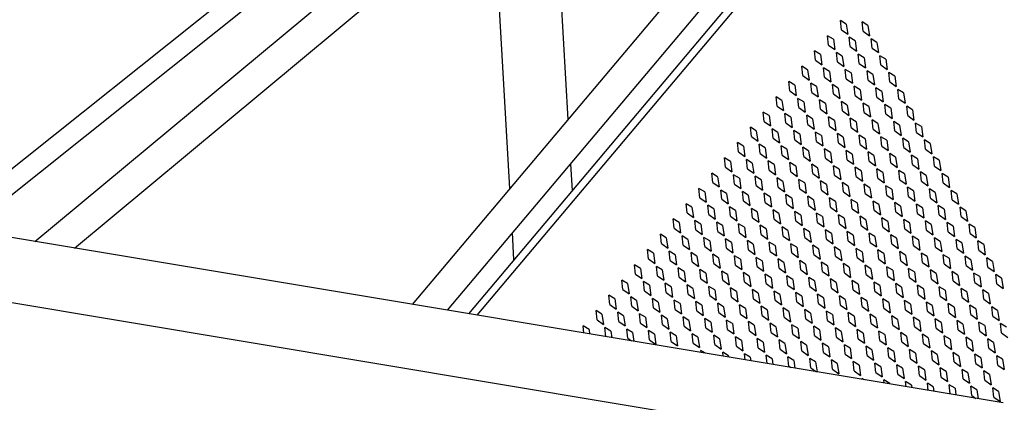
# Model space of a CAD drawing. Units: inches. Extents: x 0 to 17, y 0 to 11.
# Drawn here: x 10.6 to 11.9, y 8.4 to 8.9 of the extents above; entities that cross this region are included whole.
import ezdxf

# ---------------------------------------------------------------- set-up
doc = ezdxf.new("R2010")
doc.units = ezdxf.units.IN
doc.header["$LTSCALE"] = 0.935
doc.header["$MEASUREMENT"] = 0
doc.layers.get('0').update_dxf_attribs({"linetype": 'CONTINUOUS'})
doc.layers.add('03___PRT_ALL_CURVES', color=7, linetype='CONTINUOUS')

msp = doc.modelspace()

# ---------------------------------------------------------------- linework, layer by layer
at = {"color": 7, "linetype": 'Continuous'}
for p, q in [((10.5414, 8.5834), (11.4738, 9.3269)), ((10.5767, 8.5775), (11.4904, 9.3061)), ((10.6656, 8.5627), (11.5154, 9.2693)), ((10.7174, 8.5541), (11.5344, 9.2334)), ((11.7182, 9.1421), (11.1603, 8.4803)), ((11.7957, 9.1345), (11.2339, 8.4681)), ((11.7486, 9.1165), (11.2059, 8.4727)), ((11.7982, 9.1226), (11.2449, 8.4662)), ((11.3441, 9.0751), (11.3644, 8.7224)), ((11.2883, 8.6321), (11.2665, 9.0106)), ((11.9351, 8.3513), (9.8823, 8.6931)), ((11.3677, 8.6647), (11.3698, 8.6292)), ((11.8719, 8.2763), (9.8191, 8.6181)), ((11.2936, 8.5389), (11.2916, 8.5744))]:
    msp.add_line(p, q, dxfattribs=at)
at = {"layer": '03___PRT_ALL_CURVES', "color": 7, "linetype": 'Continuous'}
for p, q in [((11.723, 8.8401), (11.7217, 8.8523)), ((11.7293, 8.8476), (11.7217, 8.8523)), ((11.7293, 8.8476), (11.7313, 8.8342)), ((11.7515, 8.8381), (11.7502, 8.8503)), ((11.7578, 8.8456), (11.7502, 8.8503)), ((11.7578, 8.8456), (11.7598, 8.8321)), ((11.7061, 8.8201), (11.7048, 8.8323)), ((11.7124, 8.8276), (11.7048, 8.8323)), ((11.723, 8.8401), (11.7313, 8.8342)), ((11.7346, 8.8181), (11.7333, 8.8303)), ((11.741, 8.8256), (11.7333, 8.8303)), ((11.7515, 8.8381), (11.7598, 8.8321)), ((11.7061, 8.8201), (11.7144, 8.8142)), ((11.7124, 8.8276), (11.7144, 8.8142)), ((11.7346, 8.8181), (11.7429, 8.8121)), ((11.741, 8.8256), (11.7429, 8.8121)), ((11.7632, 8.816), (11.7619, 8.8282)), ((11.7695, 8.8235), (11.7619, 8.8282)), ((11.7695, 8.8235), (11.7715, 8.8101)), ((11.6892, 8.8001), (11.6879, 8.8123)), ((11.6956, 8.8076), (11.6879, 8.8123)), ((11.6956, 8.8076), (11.6975, 8.7942)), ((11.7178, 8.7981), (11.7165, 8.8103)), ((11.7241, 8.8056), (11.7165, 8.8103)), ((11.7241, 8.8056), (11.7261, 8.7921)), ((11.7463, 8.796), (11.745, 8.8082)), ((11.7526, 8.8035), (11.745, 8.8082)), ((11.7632, 8.816), (11.7715, 8.8101)), ((11.7748, 8.794), (11.7735, 8.8061)), ((11.7812, 8.8015), (11.7735, 8.8061)), ((11.6724, 8.7801), (11.6711, 8.7923)), ((11.6787, 8.7876), (11.6711, 8.7923)), ((11.6892, 8.8001), (11.6975, 8.7942)), ((11.7178, 8.7981), (11.7261, 8.7921)), ((11.7463, 8.796), (11.7546, 8.7901)), ((11.7526, 8.8035), (11.7546, 8.7901)), ((11.7748, 8.794), (11.7831, 8.788)), ((11.7812, 8.8015), (11.7831, 8.788)), ((11.6724, 8.7801), (11.6807, 8.7742)), ((11.6787, 8.7876), (11.6807, 8.7742)), ((11.7009, 8.7781), (11.6996, 8.7902)), ((11.7072, 8.7856), (11.6996, 8.7902)), ((11.7072, 8.7856), (11.7092, 8.7721)), ((11.7294, 8.776), (11.7281, 8.7882)), ((11.7358, 8.7835), (11.7281, 8.7882)), ((11.7358, 8.7835), (11.7377, 8.7701)), ((11.758, 8.7739), (11.7567, 8.7861)), ((11.7643, 8.7815), (11.7567, 8.7861)), ((11.7643, 8.7815), (11.7663, 8.768)), ((11.7865, 8.7719), (11.7852, 8.7841)), ((11.7928, 8.7794), (11.7852, 8.7841)), ((11.7928, 8.7794), (11.7948, 8.7659)), ((11.6555, 8.7601), (11.6542, 8.7723)), ((11.6618, 8.7676), (11.6542, 8.7723)), ((11.6618, 8.7676), (11.6638, 8.7542)), ((11.684, 8.7581), (11.6827, 8.7702)), ((11.6904, 8.7656), (11.6827, 8.7702)), ((11.6904, 8.7656), (11.6923, 8.7521)), ((11.7009, 8.7781), (11.7092, 8.7721)), ((11.7126, 8.756), (11.7113, 8.7682)), ((11.7189, 8.7635), (11.7113, 8.7682)), ((11.7294, 8.776), (11.7377, 8.7701)), ((11.7411, 8.7539), (11.7398, 8.7661)), ((11.7474, 8.7614), (11.7398, 8.7661)), ((11.758, 8.7739), (11.7663, 8.768)), ((11.7865, 8.7719), (11.7948, 8.7659)), ((11.6555, 8.7601), (11.6638, 8.7542)), ((11.684, 8.7581), (11.6923, 8.7521)), ((11.7126, 8.756), (11.7209, 8.7501)), ((11.7189, 8.7635), (11.7209, 8.7501)), ((11.7411, 8.7539), (11.7494, 8.748)), ((11.7474, 8.7614), (11.7494, 8.748)), ((11.7696, 8.7519), (11.7683, 8.7641)), ((11.776, 8.7594), (11.7683, 8.7641)), ((11.776, 8.7594), (11.7779, 8.7459)), ((11.7982, 8.7498), (11.7969, 8.762)), ((11.8045, 8.7573), (11.7969, 8.762)), ((11.8045, 8.7573), (11.8065, 8.7439)), ((11.6387, 8.7401), (11.6374, 8.7523)), ((11.645, 8.7476), (11.6374, 8.7523)), ((11.6387, 8.7401), (11.6469, 8.7342)), ((11.645, 8.7476), (11.6469, 8.7342)), ((11.6672, 8.7381), (11.6659, 8.7502)), ((11.6735, 8.7456), (11.6659, 8.7502)), ((11.6735, 8.7456), (11.6755, 8.7321)), ((11.6957, 8.736), (11.6944, 8.7482)), ((11.702, 8.7435), (11.6944, 8.7482)), ((11.702, 8.7435), (11.704, 8.7301)), ((11.7243, 8.7339), (11.723, 8.7461)), ((11.7306, 8.7414), (11.723, 8.7461)), ((11.7306, 8.7414), (11.7325, 8.728)), ((11.7528, 8.7319), (11.7515, 8.7441)), ((11.7591, 8.7394), (11.7515, 8.7441)), ((11.7696, 8.7519), (11.7779, 8.7459)), ((11.7813, 8.7298), (11.78, 8.742)), ((11.7876, 8.7373), (11.78, 8.742)), ((11.7982, 8.7498), (11.8065, 8.7439)), ((11.8099, 8.7278), (11.8086, 8.74)), ((11.8162, 8.7353), (11.8086, 8.74)), ((11.6218, 8.7201), (11.6205, 8.7323)), ((11.6281, 8.7276), (11.6205, 8.7323)), ((11.6281, 8.7276), (11.6301, 8.7142)), ((11.6503, 8.7181), (11.649, 8.7302)), ((11.6566, 8.7256), (11.649, 8.7302)), ((11.6672, 8.7381), (11.6755, 8.7321)), ((11.6789, 8.716), (11.6776, 8.7282)), ((11.6852, 8.7235), (11.6776, 8.7282)), ((11.6957, 8.736), (11.704, 8.7301)), ((11.7243, 8.7339), (11.7325, 8.728)), ((11.7528, 8.7319), (11.7611, 8.7259)), ((11.7591, 8.7394), (11.7611, 8.7259)), ((11.7813, 8.7298), (11.7896, 8.7239)), ((11.7876, 8.7373), (11.7896, 8.7239)), ((11.8099, 8.7278), (11.8181, 8.7218)), ((11.8162, 8.7353), (11.8181, 8.7218)), ((11.6218, 8.7201), (11.6301, 8.7142)), ((11.6503, 8.7181), (11.6586, 8.7121)), ((11.6566, 8.7256), (11.6586, 8.7121)), ((11.6789, 8.716), (11.6872, 8.7101)), ((11.6852, 8.7235), (11.6872, 8.7101)), ((11.7074, 8.7139), (11.7061, 8.7261)), ((11.7137, 8.7214), (11.7061, 8.7261)), ((11.7074, 8.7139), (11.7157, 8.708)), ((11.7137, 8.7214), (11.7157, 8.708)), ((11.7359, 8.7119), (11.7346, 8.7241)), ((11.7422, 8.7194), (11.7346, 8.7241)), ((11.7422, 8.7194), (11.7442, 8.7059)), ((11.7645, 8.7098), (11.7632, 8.722)), ((11.7708, 8.7173), (11.7632, 8.722)), ((11.7708, 8.7173), (11.7728, 8.7039)), ((11.793, 8.7078), (11.7917, 8.72)), ((11.7993, 8.7153), (11.7917, 8.72)), ((11.7993, 8.7153), (11.8013, 8.7018)), ((11.8215, 8.7057), (11.8202, 8.7179)), ((11.8278, 8.7132), (11.8202, 8.7179)), ((11.6049, 8.7001), (11.6036, 8.7123)), ((11.6113, 8.7076), (11.6036, 8.7123)), ((11.6113, 8.7076), (11.6132, 8.6942)), ((11.6335, 8.6981), (11.6322, 8.7102)), ((11.6398, 8.7056), (11.6322, 8.7102)), ((11.6398, 8.7056), (11.6418, 8.6921)), ((11.662, 8.696), (11.6607, 8.7082)), ((11.6683, 8.7035), (11.6607, 8.7082)), ((11.6683, 8.7035), (11.6703, 8.69)), ((11.6905, 8.6939), (11.6892, 8.7061)), ((11.6969, 8.7014), (11.6892, 8.7061)), ((11.6969, 8.7014), (11.6988, 8.688)), ((11.7191, 8.6919), (11.7178, 8.7041)), ((11.7254, 8.6994), (11.7178, 8.7041)), ((11.7359, 8.7119), (11.7442, 8.7059)), ((11.7476, 8.6898), (11.7463, 8.702)), ((11.7539, 8.6973), (11.7463, 8.702)), ((11.7645, 8.7098), (11.7728, 8.7039)), ((11.793, 8.7078), (11.8013, 8.7018)), ((11.8215, 8.7057), (11.8298, 8.6998)), ((11.8278, 8.7132), (11.8298, 8.6998)), ((11.5881, 8.6801), (11.5868, 8.6923)), ((11.5944, 8.6876), (11.5868, 8.6923)), ((11.6049, 8.7001), (11.6132, 8.6942)), ((11.6166, 8.678), (11.6153, 8.6902)), ((11.6229, 8.6856), (11.6153, 8.6902)), ((11.6335, 8.6981), (11.6418, 8.6921)), ((11.6451, 8.676), (11.6438, 8.6882)), ((11.6515, 8.6835), (11.6438, 8.6882)), ((11.662, 8.696), (11.6703, 8.69)), ((11.6905, 8.6939), (11.6988, 8.688)), ((11.7191, 8.6919), (11.7274, 8.6859)), ((11.7254, 8.6994), (11.7274, 8.6859)), ((11.7476, 8.6898), (11.7559, 8.6839)), ((11.7539, 8.6973), (11.7559, 8.6839)), ((11.7761, 8.6878), (11.7748, 8.7)), ((11.7825, 8.6953), (11.7748, 8.7)), ((11.7825, 8.6953), (11.7844, 8.6818)), ((11.8047, 8.6857), (11.8034, 8.6979)), ((11.811, 8.6932), (11.8034, 8.6979)), ((11.811, 8.6932), (11.813, 8.6798)), ((11.8332, 8.6837), (11.8319, 8.6958)), ((11.8395, 8.6912), (11.8319, 8.6958)), ((11.8395, 8.6912), (11.8415, 8.6777)), ((11.5881, 8.6801), (11.5964, 8.6742)), ((11.5944, 8.6876), (11.5964, 8.6742)), ((11.6166, 8.678), (11.6249, 8.6721)), ((11.6229, 8.6856), (11.6249, 8.6721)), ((11.6451, 8.676), (11.6534, 8.67)), ((11.6515, 8.6835), (11.6534, 8.67)), ((11.6737, 8.6739), (11.6724, 8.6861)), ((11.68, 8.6814), (11.6724, 8.6861)), ((11.68, 8.6814), (11.682, 8.668)), ((11.7022, 8.6719), (11.7009, 8.6841)), ((11.7085, 8.6794), (11.7009, 8.6841)), ((11.7085, 8.6794), (11.7105, 8.6659)), ((11.7307, 8.6698), (11.7294, 8.682)), ((11.7371, 8.6773), (11.7294, 8.682)), ((11.7371, 8.6773), (11.739, 8.6639)), ((11.7593, 8.6678), (11.758, 8.68)), ((11.7656, 8.6753), (11.758, 8.68)), ((11.7656, 8.6753), (11.7676, 8.6618)), ((11.7761, 8.6878), (11.7844, 8.6818)), ((11.7878, 8.6657), (11.7865, 8.6779)), ((11.7941, 8.6732), (11.7865, 8.6779)), ((11.8047, 8.6857), (11.813, 8.6798)), ((11.8163, 8.6637), (11.815, 8.6758)), ((11.8227, 8.6712), (11.815, 8.6758)), ((11.8332, 8.6837), (11.8415, 8.6777)), ((11.5712, 8.6601), (11.5699, 8.6723)), ((11.5775, 8.6676), (11.5699, 8.6723)), ((11.5775, 8.6676), (11.5795, 8.6542)), ((11.5997, 8.658), (11.5984, 8.6702)), ((11.6061, 8.6655), (11.5984, 8.6702)), ((11.6061, 8.6655), (11.608, 8.6521)), ((11.6283, 8.656), (11.627, 8.6682)), ((11.6346, 8.6635), (11.627, 8.6682)), ((11.6346, 8.6635), (11.6366, 8.65)), ((11.6568, 8.6539), (11.6555, 8.6661)), ((11.6631, 8.6614), (11.6555, 8.6661)), ((11.6737, 8.6739), (11.682, 8.668)), ((11.6853, 8.6519), (11.684, 8.6641)), ((11.6917, 8.6594), (11.684, 8.6641)), ((11.7022, 8.6719), (11.7105, 8.6659)), ((11.7307, 8.6698), (11.739, 8.6639)), ((11.7593, 8.6678), (11.7676, 8.6618)), ((11.7878, 8.6657), (11.7961, 8.6598)), ((11.7941, 8.6732), (11.7961, 8.6598)), ((11.8163, 8.6637), (11.8246, 8.6577)), ((11.8227, 8.6712), (11.8246, 8.6577)), ((11.8449, 8.6616), (11.8436, 8.6738)), ((11.8512, 8.6691), (11.8436, 8.6738)), ((11.8512, 8.6691), (11.8532, 8.6556)), ((11.5543, 8.6401), (11.553, 8.6523)), ((11.5607, 8.6476), (11.553, 8.6523)), ((11.5712, 8.6601), (11.5795, 8.6542)), ((11.5829, 8.638), (11.5816, 8.6502)), ((11.5892, 8.6455), (11.5816, 8.6502)), ((11.5997, 8.658), (11.608, 8.6521)), ((11.6283, 8.656), (11.6366, 8.65)), ((11.6568, 8.6539), (11.6651, 8.648)), ((11.6631, 8.6614), (11.6651, 8.648)), ((11.6853, 8.6519), (11.6936, 8.6459)), ((11.6917, 8.6594), (11.6936, 8.6459)), ((11.7139, 8.6498), (11.7126, 8.662)), ((11.7202, 8.6573), (11.7126, 8.662)), ((11.7139, 8.6498), (11.7222, 8.6439)), ((11.7202, 8.6573), (11.7222, 8.6439)), ((11.7424, 8.6478), (11.7411, 8.66)), ((11.7487, 8.6553), (11.7411, 8.66)), ((11.7487, 8.6553), (11.7507, 8.6418)), ((11.7709, 8.6457), (11.7696, 8.6579)), ((11.7773, 8.6532), (11.7696, 8.6579)), ((11.7773, 8.6532), (11.7792, 8.6398)), ((11.7995, 8.6437), (11.7982, 8.6558)), ((11.8058, 8.6512), (11.7982, 8.6558)), ((11.8058, 8.6512), (11.8078, 8.6377)), ((11.828, 8.6416), (11.8267, 8.6538)), ((11.8343, 8.6491), (11.8267, 8.6538)), ((11.8449, 8.6616), (11.8532, 8.6556)), ((11.8565, 8.6395), (11.8552, 8.6517)), ((11.8629, 8.647), (11.8552, 8.6517)), ((11.5543, 8.6401), (11.5626, 8.6342)), ((11.5607, 8.6476), (11.5626, 8.6342)), ((11.5829, 8.638), (11.5912, 8.6321)), ((11.5892, 8.6455), (11.5912, 8.6321)), ((11.6114, 8.636), (11.6101, 8.6482)), ((11.6177, 8.6435), (11.6101, 8.6482)), ((11.6177, 8.6435), (11.6197, 8.63)), ((11.6399, 8.6339), (11.6386, 8.6461)), ((11.6463, 8.6414), (11.6386, 8.6461)), ((11.6463, 8.6414), (11.6482, 8.628)), ((11.6685, 8.6319), (11.6672, 8.6441)), ((11.6748, 8.6394), (11.6672, 8.6441)), ((11.6748, 8.6394), (11.6768, 8.6259)), ((11.697, 8.6298), (11.6957, 8.642)), ((11.7033, 8.6373), (11.6957, 8.642)), ((11.7033, 8.6373), (11.7053, 8.6239)), ((11.7255, 8.6278), (11.7242, 8.6399)), ((11.7319, 8.6353), (11.7242, 8.6399)), ((11.7424, 8.6478), (11.7507, 8.6418)), ((11.7541, 8.6257), (11.7528, 8.6379)), ((11.7604, 8.6332), (11.7528, 8.6379)), ((11.7709, 8.6457), (11.7792, 8.6398)), ((11.7995, 8.6437), (11.8078, 8.6377)), ((11.828, 8.6416), (11.8363, 8.6356)), ((11.8343, 8.6491), (11.8363, 8.6356)), ((11.8565, 8.6395), (11.8648, 8.6336)), ((11.8629, 8.647), (11.8648, 8.6336)), ((11.5375, 8.6201), (11.5362, 8.6323)), ((11.5438, 8.6276), (11.5362, 8.6323)), ((11.5438, 8.6276), (11.5458, 8.6142)), ((11.566, 8.618), (11.5647, 8.6302)), ((11.5723, 8.6255), (11.5647, 8.6302)), ((11.5723, 8.6255), (11.5743, 8.6121)), ((11.5946, 8.616), (11.5932, 8.6282)), ((11.6009, 8.6235), (11.5932, 8.6282)), ((11.6114, 8.636), (11.6197, 8.63)), ((11.6231, 8.6139), (11.6218, 8.6261)), ((11.6294, 8.6214), (11.6218, 8.6261)), ((11.6399, 8.6339), (11.6482, 8.628)), ((11.6516, 8.6119), (11.6503, 8.6241)), ((11.6579, 8.6194), (11.6503, 8.6241)), ((11.6685, 8.6319), (11.6768, 8.6259)), ((11.697, 8.6298), (11.7053, 8.6239)), ((11.7255, 8.6278), (11.7338, 8.6218)), ((11.7319, 8.6353), (11.7338, 8.6218)), ((11.7541, 8.6257), (11.7624, 8.6198)), ((11.7604, 8.6332), (11.7624, 8.6198)), ((11.7826, 8.6236), (11.7813, 8.6358)), ((11.7889, 8.6311), (11.7813, 8.6358)), ((11.7826, 8.6236), (11.7909, 8.6177)), ((11.7889, 8.6311), (11.7909, 8.6177)), ((11.8111, 8.6216), (11.8098, 8.6338)), ((11.8175, 8.6291), (11.8098, 8.6338)), ((11.8175, 8.6291), (11.8194, 8.6156)), ((11.8397, 8.6195), (11.8384, 8.6317)), ((11.846, 8.627), (11.8384, 8.6317)), ((11.846, 8.627), (11.848, 8.6136)), ((11.8682, 8.6175), (11.8669, 8.6297)), ((11.8745, 8.625), (11.8669, 8.6297)), ((11.8745, 8.625), (11.8765, 8.6115)), ((11.5206, 8.6001), (11.5193, 8.6123)), ((11.5269, 8.6076), (11.5193, 8.6123)), ((11.5375, 8.6201), (11.5458, 8.6142)), ((11.566, 8.618), (11.5743, 8.6121)), ((11.5946, 8.616), (11.6028, 8.61)), ((11.6009, 8.6235), (11.6028, 8.61)), ((11.6231, 8.6139), (11.6314, 8.608)), ((11.6294, 8.6214), (11.6314, 8.608)), ((11.6516, 8.6119), (11.6599, 8.6059)), ((11.6579, 8.6194), (11.6599, 8.6059)), ((11.6801, 8.6098), (11.6788, 8.622)), ((11.6865, 8.6173), (11.6788, 8.622)), ((11.6865, 8.6173), (11.6884, 8.6039)), ((11.7087, 8.6078), (11.7074, 8.6199)), ((11.715, 8.6153), (11.7074, 8.6199)), ((11.715, 8.6153), (11.717, 8.6018)), ((11.7372, 8.6057), (11.7359, 8.6179)), ((11.7435, 8.6132), (11.7359, 8.6179)), ((11.7435, 8.6132), (11.7455, 8.5998)), ((11.7657, 8.6036), (11.7644, 8.6158)), ((11.7721, 8.6111), (11.7644, 8.6158)), ((11.7721, 8.6111), (11.774, 8.5977)), ((11.7943, 8.6016), (11.793, 8.6138)), ((11.8006, 8.6091), (11.793, 8.6138)), ((11.8111, 8.6216), (11.8194, 8.6156)), ((11.8228, 8.5995), (11.8215, 8.6117)), ((11.8291, 8.607), (11.8215, 8.6117)), ((11.8397, 8.6195), (11.848, 8.6136)), ((11.8682, 8.6175), (11.8765, 8.6115)), ((11.5206, 8.6001), (11.5289, 8.5941)), ((11.5269, 8.6076), (11.5289, 8.5941)), ((11.5492, 8.598), (11.5479, 8.6102)), ((11.5555, 8.6055), (11.5479, 8.6102)), ((11.5492, 8.598), (11.5574, 8.5921)), ((11.5555, 8.6055), (11.5574, 8.5921)), ((11.5777, 8.596), (11.5764, 8.6082)), ((11.584, 8.6035), (11.5764, 8.6082)), ((11.584, 8.6035), (11.586, 8.59)), ((11.6062, 8.5939), (11.6049, 8.6061)), ((11.6125, 8.6014), (11.6049, 8.6061)), ((11.6125, 8.6014), (11.6145, 8.588)), ((11.6348, 8.5919), (11.6335, 8.6041)), ((11.6411, 8.5994), (11.6335, 8.6041)), ((11.6411, 8.5994), (11.643, 8.5859)), ((11.6633, 8.5898), (11.662, 8.602)), ((11.6696, 8.5973), (11.662, 8.602)), ((11.6801, 8.6098), (11.6884, 8.6039)), ((11.6918, 8.5878), (11.6905, 8.5999)), ((11.6981, 8.5953), (11.6905, 8.5999)), ((11.7087, 8.6078), (11.717, 8.6018)), ((11.7204, 8.5857), (11.7191, 8.5979)), ((11.7267, 8.5932), (11.7191, 8.5979)), ((11.7372, 8.6057), (11.7455, 8.5998)), ((11.7657, 8.6036), (11.774, 8.5977)), ((11.7943, 8.6016), (11.8026, 8.5956)), ((11.8006, 8.6091), (11.8026, 8.5956)), ((11.8228, 8.5995), (11.8311, 8.5936)), ((11.8291, 8.607), (11.8311, 8.5936)), ((11.8513, 8.5975), (11.85, 8.6097)), ((11.8577, 8.605), (11.85, 8.6097)), ((11.8577, 8.605), (11.8596, 8.5915)), ((11.8799, 8.5954), (11.8786, 8.6076)), ((11.8862, 8.6029), (11.8786, 8.6076)), ((11.8862, 8.6029), (11.8882, 8.5895)), ((11.5038, 8.5801), (11.5025, 8.5923)), ((11.5101, 8.5876), (11.5025, 8.5923)), ((11.5101, 8.5876), (11.5121, 8.5741)), ((11.5323, 8.578), (11.531, 8.5902)), ((11.5386, 8.5855), (11.531, 8.5902)), ((11.5386, 8.5855), (11.5406, 8.5721)), ((11.5608, 8.576), (11.5595, 8.5882)), ((11.5672, 8.5835), (11.5595, 8.5882)), ((11.5777, 8.596), (11.586, 8.59)), ((11.5894, 8.5739), (11.5881, 8.5861)), ((11.5957, 8.5814), (11.5881, 8.5861)), ((11.6062, 8.5939), (11.6145, 8.588)), ((11.6348, 8.5919), (11.643, 8.5859)), ((11.6633, 8.5898), (11.6716, 8.5839)), ((11.6696, 8.5973), (11.6716, 8.5839)), ((11.6918, 8.5878), (11.7001, 8.5818)), ((11.6981, 8.5953), (11.7001, 8.5818)), ((11.7204, 8.5857), (11.7286, 8.5798)), ((11.7267, 8.5932), (11.7286, 8.5798)), ((11.7489, 8.5836), (11.7476, 8.5958)), ((11.7552, 8.5911), (11.7476, 8.5958)), ((11.7552, 8.5911), (11.7572, 8.5777)), ((11.7774, 8.5816), (11.7761, 8.5938)), ((11.7837, 8.5891), (11.7761, 8.5938)), ((11.7837, 8.5891), (11.7857, 8.5756)), ((11.806, 8.5795), (11.8047, 8.5917)), ((11.8123, 8.587), (11.8047, 8.5917)), ((11.8123, 8.587), (11.8142, 8.5736)), ((11.8345, 8.5775), (11.8332, 8.5897)), ((11.8408, 8.585), (11.8332, 8.5897)), ((11.8408, 8.585), (11.8428, 8.5715)), ((11.8513, 8.5975), (11.8596, 8.5915)), ((11.863, 8.5754), (11.8617, 8.5876)), ((11.8693, 8.5829), (11.8617, 8.5876)), ((11.8799, 8.5954), (11.8882, 8.5895)), ((11.8916, 8.5734), (11.8903, 8.5855)), ((11.8979, 8.5809), (11.8903, 8.5855)), ((11.4869, 8.5601), (11.4856, 8.5723)), ((11.4932, 8.5676), (11.4856, 8.5723)), ((11.5038, 8.5801), (11.5121, 8.5741)), ((11.5323, 8.578), (11.5406, 8.5721)), ((11.5608, 8.576), (11.5691, 8.57)), ((11.5672, 8.5835), (11.5691, 8.57)), ((11.5894, 8.5739), (11.5977, 8.568)), ((11.5957, 8.5814), (11.5977, 8.568)), ((11.6179, 8.5719), (11.6166, 8.5841)), ((11.6242, 8.5794), (11.6166, 8.5841)), ((11.6242, 8.5794), (11.6262, 8.5659)), ((11.6464, 8.5698), (11.6451, 8.582)), ((11.6528, 8.5773), (11.6451, 8.582)), ((11.6528, 8.5773), (11.6547, 8.5639)), ((11.675, 8.5678), (11.6737, 8.5799)), ((11.6813, 8.5753), (11.6737, 8.5799)), ((11.6813, 8.5753), (11.6833, 8.5618)), ((11.7035, 8.5657), (11.7022, 8.5779)), ((11.7098, 8.5732), (11.7022, 8.5779)), ((11.7098, 8.5732), (11.7118, 8.5597)), ((11.732, 8.5636), (11.7307, 8.5758)), ((11.7383, 8.5711), (11.7307, 8.5758)), ((11.7489, 8.5836), (11.7572, 8.5777)), ((11.7606, 8.5616), (11.7593, 8.5738)), ((11.7669, 8.5691), (11.7593, 8.5738)), ((11.7774, 8.5816), (11.7857, 8.5756)), ((11.806, 8.5795), (11.8142, 8.5736)), ((11.8345, 8.5775), (11.8428, 8.5715)), ((11.863, 8.5754), (11.8713, 8.5695)), ((11.8693, 8.5829), (11.8713, 8.5695)), ((11.8916, 8.5734), (11.8998, 8.5674)), ((11.8979, 8.5809), (11.8998, 8.5674)), ((11.4869, 8.5601), (11.4952, 8.5541)), ((11.4932, 8.5676), (11.4952, 8.5541)), ((11.5154, 8.558), (11.5141, 8.5702)), ((11.5218, 8.5655), (11.5141, 8.5702)), ((11.5218, 8.5655), (11.5237, 8.5521)), ((11.544, 8.556), (11.5427, 8.5682)), ((11.5503, 8.5635), (11.5427, 8.5682)), ((11.5503, 8.5635), (11.5523, 8.55)), ((11.5725, 8.5539), (11.5712, 8.5661)), ((11.5788, 8.5614), (11.5712, 8.5661)), ((11.5788, 8.5614), (11.5808, 8.548)), ((11.601, 8.5519), (11.5997, 8.5641)), ((11.6074, 8.5594), (11.5997, 8.5641)), ((11.6074, 8.5594), (11.6093, 8.5459)), ((11.6179, 8.5719), (11.6262, 8.5659)), ((11.6296, 8.5498), (11.6283, 8.562)), ((11.6359, 8.5573), (11.6283, 8.562)), ((11.6464, 8.5698), (11.6547, 8.5639)), ((11.6581, 8.5478), (11.6568, 8.5599)), ((11.6644, 8.5553), (11.6568, 8.5599)), ((11.675, 8.5678), (11.6833, 8.5618)), ((11.7035, 8.5657), (11.7118, 8.5597)), ((11.732, 8.5636), (11.7403, 8.5577)), ((11.7383, 8.5711), (11.7403, 8.5577)), ((11.7606, 8.5616), (11.7689, 8.5556)), ((11.7669, 8.5691), (11.7689, 8.5556)), ((11.7891, 8.5595), (11.7878, 8.5717)), ((11.7954, 8.567), (11.7878, 8.5717)), ((11.7891, 8.5595), (11.7974, 8.5536)), ((11.7954, 8.567), (11.7974, 8.5536)), ((11.8176, 8.5575), (11.8163, 8.5697)), ((11.8239, 8.565), (11.8163, 8.5697)), ((11.8239, 8.565), (11.8259, 8.5515)), ((11.8462, 8.5554), (11.8449, 8.5676)), ((11.8525, 8.5629), (11.8449, 8.5676)), ((11.8525, 8.5629), (11.8545, 8.5495)), ((11.8747, 8.5534), (11.8734, 8.5655)), ((11.881, 8.5609), (11.8734, 8.5655)), ((11.881, 8.5609), (11.883, 8.5474)), ((11.9032, 8.5513), (11.9019, 8.5635)), ((11.9095, 8.5588), (11.9019, 8.5635)), ((11.47, 8.5401), (11.4687, 8.5523)), ((11.4764, 8.5476), (11.4687, 8.5523)), ((11.4764, 8.5476), (11.4783, 8.5341)), ((11.4986, 8.538), (11.4973, 8.5502)), ((11.5049, 8.5455), (11.4973, 8.5502)), ((11.5154, 8.558), (11.5237, 8.5521)), ((11.5271, 8.536), (11.5258, 8.5482)), ((11.5334, 8.5435), (11.5258, 8.5482)), ((11.544, 8.556), (11.5523, 8.55)), ((11.5556, 8.5339), (11.5543, 8.5461)), ((11.562, 8.5414), (11.5543, 8.5461)), ((11.5725, 8.5539), (11.5808, 8.548)), ((11.601, 8.5519), (11.6093, 8.5459)), ((11.6296, 8.5498), (11.6379, 8.5439)), ((11.6359, 8.5573), (11.6379, 8.5439)), ((11.6581, 8.5478), (11.6664, 8.5418)), ((11.6644, 8.5553), (11.6664, 8.5418)), ((11.6866, 8.5457), (11.6853, 8.5579)), ((11.693, 8.5532), (11.6853, 8.5579)), ((11.693, 8.5532), (11.6949, 8.5397)), ((11.7152, 8.5436), (11.7139, 8.5558)), ((11.7215, 8.5511), (11.7139, 8.5558)), ((11.7215, 8.5511), (11.7235, 8.5377)), ((11.7437, 8.5416), (11.7424, 8.5538)), ((11.75, 8.5491), (11.7424, 8.5538)), ((11.75, 8.5491), (11.752, 8.5356)), ((11.7722, 8.5395), (11.7709, 8.5517)), ((11.7786, 8.547), (11.7709, 8.5517)), ((11.7786, 8.547), (11.7805, 8.5336)), ((11.8008, 8.5375), (11.7995, 8.5497)), ((11.8071, 8.545), (11.7995, 8.5497)), ((11.8176, 8.5575), (11.8259, 8.5515)), ((11.8293, 8.5354), (11.828, 8.5476)), ((11.8356, 8.5429), (11.828, 8.5476)), ((11.8462, 8.5554), (11.8545, 8.5495)), ((11.8747, 8.5534), (11.883, 8.5474)), ((11.9032, 8.5513), (11.9115, 8.5454)), ((11.9095, 8.5588), (11.9115, 8.5454)), ((11.47, 8.5401), (11.4783, 8.5341)), ((11.4986, 8.538), (11.5069, 8.5321)), ((11.5049, 8.5455), (11.5069, 8.5321)), ((11.5271, 8.536), (11.5354, 8.53)), ((11.5334, 8.5435), (11.5354, 8.53)), ((11.5556, 8.5339), (11.5639, 8.528)), ((11.562, 8.5414), (11.5639, 8.528)), ((11.5842, 8.5319), (11.5829, 8.544)), ((11.5905, 8.5394), (11.5829, 8.544)), ((11.5905, 8.5394), (11.5925, 8.5259)), ((11.6127, 8.5298), (11.6114, 8.542)), ((11.619, 8.5373), (11.6114, 8.542)), ((11.619, 8.5373), (11.621, 8.5239)), ((11.6412, 8.5277), (11.6399, 8.5399)), ((11.6476, 8.5352), (11.6399, 8.5399)), ((11.6476, 8.5352), (11.6495, 8.5218)), ((11.6698, 8.5257), (11.6685, 8.5379)), ((11.6761, 8.5332), (11.6685, 8.5379)), ((11.6761, 8.5332), (11.6781, 8.5197)), ((11.6866, 8.5457), (11.6949, 8.5397)), ((11.6983, 8.5236), (11.697, 8.5358)), ((11.7046, 8.5311), (11.697, 8.5358)), ((11.7152, 8.5436), (11.7235, 8.5377)), ((11.7268, 8.5216), (11.7255, 8.5338)), ((11.7332, 8.5291), (11.7255, 8.5338)), ((11.7437, 8.5416), (11.752, 8.5356)), ((11.7722, 8.5395), (11.7805, 8.5336)), ((11.8008, 8.5375), (11.8091, 8.5315)), ((11.8071, 8.545), (11.8091, 8.5315)), ((11.8293, 8.5354), (11.8376, 8.5295)), ((11.8356, 8.5429), (11.8376, 8.5295)), ((11.8578, 8.5334), (11.8565, 8.5455)), ((11.8642, 8.5409), (11.8565, 8.5455)), ((11.8578, 8.5334), (11.8661, 8.5274)), ((11.8642, 8.5409), (11.8661, 8.5274)), ((11.8864, 8.5313), (11.8851, 8.5435)), ((11.8927, 8.5388), (11.8851, 8.5435)), ((11.8927, 8.5388), (11.8947, 8.5254)), ((11.9149, 8.5292), (11.9136, 8.5414)), ((11.9212, 8.5367), (11.9136, 8.5414)), ((11.9212, 8.5367), (11.9232, 8.5233)), ((11.4532, 8.5201), (11.4519, 8.5323)), ((11.4595, 8.5276), (11.4519, 8.5323)), ((11.4595, 8.5276), (11.4615, 8.5141)), ((11.4817, 8.518), (11.4804, 8.5302)), ((11.488, 8.5255), (11.4804, 8.5302)), ((11.488, 8.5255), (11.49, 8.5121)), ((11.5102, 8.516), (11.5089, 8.5282)), ((11.5166, 8.5235), (11.5089, 8.5282)), ((11.5166, 8.5235), (11.5185, 8.51)), ((11.5388, 8.5139), (11.5375, 8.5261)), ((11.5451, 8.5214), (11.5375, 8.5261)), ((11.5451, 8.5214), (11.5471, 8.508)), ((11.5673, 8.5119), (11.566, 8.524)), ((11.5736, 8.5194), (11.566, 8.524)), ((11.5842, 8.5319), (11.5925, 8.5259)), ((11.5958, 8.5098), (11.5945, 8.522)), ((11.6022, 8.5173), (11.5945, 8.522)), ((11.6127, 8.5298), (11.621, 8.5239)), ((11.6412, 8.5277), (11.6495, 8.5218)), ((11.6698, 8.5257), (11.6781, 8.5197)), ((11.6983, 8.5236), (11.7066, 8.5177)), ((11.7046, 8.5311), (11.7066, 8.5177)), ((11.7268, 8.5216), (11.7351, 8.5156)), ((11.7332, 8.5291), (11.7351, 8.5156)), ((11.7554, 8.5195), (11.7541, 8.5317)), ((11.7617, 8.527), (11.7541, 8.5317)), ((11.7617, 8.527), (11.7637, 8.5136)), ((11.7839, 8.5175), (11.7826, 8.5297)), ((11.7902, 8.525), (11.7826, 8.5297)), ((11.7902, 8.525), (11.7922, 8.5115)), ((11.8124, 8.5154), (11.8111, 8.5276)), ((11.8188, 8.5229), (11.8111, 8.5276)), ((11.8188, 8.5229), (11.8207, 8.5095)), ((11.841, 8.5134), (11.8397, 8.5255)), ((11.8473, 8.5209), (11.8397, 8.5255)), ((11.8473, 8.5209), (11.8493, 8.5074)), ((11.8695, 8.5113), (11.8682, 8.5235)), ((11.8758, 8.5188), (11.8682, 8.5235)), ((11.8864, 8.5313), (11.8947, 8.5254)), ((11.898, 8.5092), (11.8967, 8.5214)), ((11.9044, 8.5167), (11.8967, 8.5214)), ((11.9149, 8.5292), (11.9232, 8.5233)), ((11.4363, 8.5001), (11.435, 8.5123)), ((11.4426, 8.5076), (11.435, 8.5123)), ((11.4426, 8.5076), (11.4446, 8.4941)), ((11.4532, 8.5201), (11.4615, 8.5141)), ((11.4648, 8.498), (11.4635, 8.5102)), ((11.4712, 8.5055), (11.4635, 8.5102)), ((11.4817, 8.518), (11.49, 8.5121)), ((11.4934, 8.496), (11.4921, 8.5082)), ((11.4997, 8.5035), (11.4921, 8.5082)), ((11.5102, 8.516), (11.5185, 8.51)), ((11.5388, 8.5139), (11.5471, 8.508)), ((11.5673, 8.5119), (11.5756, 8.5059)), ((11.5736, 8.5194), (11.5756, 8.5059)), ((11.5958, 8.5098), (11.6041, 8.5039)), ((11.6022, 8.5173), (11.6041, 8.5039)), ((11.6244, 8.5077), (11.6231, 8.5199)), ((11.6307, 8.5152), (11.6231, 8.5199)), ((11.6244, 8.5077), (11.6327, 8.5018)), ((11.6307, 8.5152), (11.6327, 8.5018)), ((11.6529, 8.5057), (11.6516, 8.5179)), ((11.6592, 8.5132), (11.6516, 8.5179)), ((11.6592, 8.5132), (11.6612, 8.4997)), ((11.6814, 8.5036), (11.6801, 8.5158)), ((11.6878, 8.5111), (11.6801, 8.5158)), ((11.6878, 8.5111), (11.6897, 8.4977)), ((11.71, 8.5016), (11.7087, 8.5138)), ((11.7163, 8.5091), (11.7087, 8.5138)), ((11.7163, 8.5091), (11.7183, 8.4956)), ((11.7385, 8.4995), (11.7372, 8.5117)), ((11.7448, 8.507), (11.7372, 8.5117)), ((11.7554, 8.5195), (11.7637, 8.5136)), ((11.767, 8.4975), (11.7657, 8.5096)), ((11.7734, 8.505), (11.7657, 8.5096)), ((11.7839, 8.5175), (11.7922, 8.5115)), ((11.7956, 8.4954), (11.7943, 8.5076)), ((11.8019, 8.5029), (11.7943, 8.5076)), ((11.8124, 8.5154), (11.8207, 8.5095)), ((11.841, 8.5134), (11.8493, 8.5074)), ((11.8695, 8.5113), (11.8778, 8.5053)), ((11.8758, 8.5188), (11.8778, 8.5053)), ((11.898, 8.5092), (11.9063, 8.5033)), ((11.9044, 8.5167), (11.9063, 8.5033)), ((11.9266, 8.5072), (11.9253, 8.5194)), ((11.9329, 8.5147), (11.9253, 8.5194)), ((11.9329, 8.5147), (11.9349, 8.5012)), ((11.4363, 8.5001), (11.4446, 8.4941)), ((11.4648, 8.498), (11.4731, 8.4921)), ((11.4712, 8.5055), (11.4731, 8.4921)), ((11.4934, 8.496), (11.5017, 8.49)), ((11.4997, 8.5035), (11.5017, 8.49)), ((11.5219, 8.4939), (11.5206, 8.5061)), ((11.5282, 8.5014), (11.5206, 8.5061)), ((11.5282, 8.5014), (11.5302, 8.488)), ((11.5504, 8.4919), (11.5491, 8.504)), ((11.5568, 8.4994), (11.5491, 8.504)), ((11.5568, 8.4994), (11.5587, 8.4859)), ((11.579, 8.4898), (11.5777, 8.502)), ((11.5853, 8.4973), (11.5777, 8.502)), ((11.5853, 8.4973), (11.5873, 8.4839)), ((11.6075, 8.4877), (11.6062, 8.4999)), ((11.6138, 8.4952), (11.6062, 8.4999)), ((11.6138, 8.4952), (11.6158, 8.4818)), ((11.636, 8.4857), (11.6347, 8.4979)), ((11.6424, 8.4932), (11.6347, 8.4979)), ((11.6529, 8.5057), (11.6612, 8.4997)), ((11.6646, 8.4836), (11.6633, 8.4958)), ((11.6709, 8.4911), (11.6633, 8.4958)), ((11.6814, 8.5036), (11.6897, 8.4977)), ((11.71, 8.5016), (11.7183, 8.4956)), ((11.7385, 8.4995), (11.7468, 8.4936)), ((11.7448, 8.507), (11.7468, 8.4936)), ((11.767, 8.4975), (11.7753, 8.4915)), ((11.7734, 8.505), (11.7753, 8.4915)), ((11.7956, 8.4954), (11.8039, 8.4895)), ((11.8019, 8.5029), (11.8039, 8.4895)), ((11.8241, 8.4933), (11.8228, 8.5055)), ((11.8304, 8.5009), (11.8228, 8.5055)), ((11.8304, 8.5009), (11.8324, 8.4874)), ((11.8526, 8.4913), (11.8513, 8.5035)), ((11.859, 8.4988), (11.8513, 8.5035)), ((11.859, 8.4988), (11.8609, 8.4853)), ((11.8812, 8.4892), (11.8799, 8.5014)), ((11.8875, 8.4967), (11.8799, 8.5014)), ((11.8875, 8.4967), (11.8895, 8.4833)), ((11.9097, 8.4872), (11.9084, 8.4994)), ((11.916, 8.4947), (11.9084, 8.4994)), ((11.916, 8.4947), (11.918, 8.4812)), ((11.9266, 8.5072), (11.9349, 8.5012)), ((11.4195, 8.4801), (11.4181, 8.4923)), ((11.4258, 8.4876), (11.4181, 8.4923)), ((11.4258, 8.4876), (11.4277, 8.4741)), ((11.448, 8.478), (11.4467, 8.4902)), ((11.4543, 8.4855), (11.4467, 8.4902)), ((11.4543, 8.4855), (11.4563, 8.4721)), ((11.4765, 8.476), (11.4752, 8.4882)), ((11.4828, 8.4835), (11.4752, 8.4882)), ((11.4828, 8.4835), (11.4848, 8.47)), ((11.5051, 8.4739), (11.5037, 8.4861)), ((11.5114, 8.4814), (11.5037, 8.4861)), ((11.5219, 8.4939), (11.5302, 8.488)), ((11.5336, 8.4719), (11.5323, 8.484)), ((11.5399, 8.4794), (11.5323, 8.484)), ((11.5504, 8.4919), (11.5587, 8.4859)), ((11.5621, 8.4698), (11.5608, 8.482)), ((11.5684, 8.4773), (11.5608, 8.482)), ((11.579, 8.4898), (11.5873, 8.4839)), ((11.6075, 8.4877), (11.6158, 8.4818)), ((11.636, 8.4857), (11.6443, 8.4797)), ((11.6424, 8.4932), (11.6443, 8.4797)), ((11.6646, 8.4836), (11.6729, 8.4777)), ((11.6709, 8.4911), (11.6729, 8.4777)), ((11.6931, 8.4816), (11.6918, 8.4938)), ((11.6994, 8.4891), (11.6918, 8.4938)), ((11.6931, 8.4816), (11.7014, 8.4756)), ((11.6994, 8.4891), (11.7014, 8.4756)), ((11.7216, 8.4795), (11.7203, 8.4917)), ((11.728, 8.487), (11.7203, 8.4917)), ((11.728, 8.487), (11.7299, 8.4736)), ((11.7502, 8.4775), (11.7489, 8.4896)), ((11.7565, 8.485), (11.7489, 8.4896)), ((11.7565, 8.485), (11.7585, 8.4715)), ((11.7787, 8.4754), (11.7774, 8.4876)), ((11.785, 8.4829), (11.7774, 8.4876)), ((11.785, 8.4829), (11.787, 8.4695)), ((11.8072, 8.4733), (11.8059, 8.4855)), ((11.8136, 8.4808), (11.8059, 8.4855)), ((11.8241, 8.4933), (11.8324, 8.4874)), ((11.8358, 8.4713), (11.8345, 8.4835)), ((11.8421, 8.4788), (11.8345, 8.4835)), ((11.8526, 8.4913), (11.8609, 8.4853)), ((11.8812, 8.4892), (11.8895, 8.4833)), ((11.9097, 8.4872), (11.918, 8.4812)), ((11.4026, 8.4601), (11.4013, 8.4723)), ((11.4089, 8.4676), (11.4013, 8.4723)), ((11.4195, 8.4801), (11.4277, 8.4741)), ((11.4311, 8.458), (11.4298, 8.4702)), ((11.4374, 8.4655), (11.4298, 8.4702)), ((11.448, 8.478), (11.4563, 8.4721)), ((11.4765, 8.476), (11.4848, 8.47)), ((11.5051, 8.4739), (11.5133, 8.468)), ((11.5114, 8.4814), (11.5133, 8.468)), ((11.5336, 8.4719), (11.5419, 8.4659)), ((11.5399, 8.4794), (11.5419, 8.4659)), ((11.5621, 8.4698), (11.5704, 8.4638)), ((11.5684, 8.4773), (11.5704, 8.4638)), ((11.5907, 8.4677), (11.5893, 8.4799)), ((11.597, 8.4752), (11.5893, 8.4799)), ((11.597, 8.4752), (11.5989, 8.4618)), ((11.6192, 8.4657), (11.6179, 8.4779)), ((11.6255, 8.4732), (11.6179, 8.4779)), ((11.6255, 8.4732), (11.6275, 8.4597)), ((11.6477, 8.4636), (11.6464, 8.4758)), ((11.654, 8.4711), (11.6464, 8.4758)), ((11.654, 8.4711), (11.656, 8.4577)), ((11.6763, 8.4616), (11.6749, 8.4738)), ((11.6826, 8.4691), (11.6749, 8.4738)), ((11.6826, 8.4691), (11.6845, 8.4556)), ((11.7048, 8.4595), (11.7035, 8.4717)), ((11.7111, 8.467), (11.7035, 8.4717)), ((11.7216, 8.4795), (11.7299, 8.4736)), ((11.7333, 8.4575), (11.732, 8.4696)), ((11.7396, 8.465), (11.732, 8.4696)), ((11.7502, 8.4775), (11.7585, 8.4715)), ((11.7787, 8.4754), (11.787, 8.4695)), ((11.8072, 8.4733), (11.8155, 8.4674)), ((11.8136, 8.4808), (11.8155, 8.4674)), ((11.8358, 8.4713), (11.8441, 8.4653)), ((11.8421, 8.4788), (11.8441, 8.4653)), ((11.8643, 8.4692), (11.863, 8.4814)), ((11.8706, 8.4767), (11.863, 8.4814)), ((11.8643, 8.4692), (11.8726, 8.4633)), ((11.8706, 8.4767), (11.8726, 8.4633)), ((11.8928, 8.4672), (11.8915, 8.4794)), ((11.8992, 8.4747), (11.8915, 8.4794)), ((11.8992, 8.4747), (11.9011, 8.4612)), ((11.9214, 8.4651), (11.9201, 8.4773)), ((11.9277, 8.4726), (11.9201, 8.4773)), ((11.9277, 8.4726), (11.9297, 8.4592)), ((11.4026, 8.4601), (11.4109, 8.4541)), ((11.4089, 8.4676), (11.4109, 8.4541)), ((11.4311, 8.458), (11.4394, 8.4521)), ((11.4374, 8.4655), (11.4394, 8.4521)), ((11.4597, 8.456), (11.4584, 8.4682)), ((11.466, 8.4635), (11.4584, 8.4682)), ((11.4597, 8.456), (11.4679, 8.45)), ((11.466, 8.4635), (11.4679, 8.45)), ((11.4882, 8.4539), (11.4869, 8.4661)), ((11.4945, 8.4614), (11.4869, 8.4661)), ((11.4945, 8.4614), (11.4965, 8.448)), ((11.5167, 8.4519), (11.5154, 8.464)), ((11.523, 8.4594), (11.5154, 8.464)), ((11.523, 8.4594), (11.525, 8.4459)), ((11.5453, 8.4498), (11.544, 8.462)), ((11.5516, 8.4573), (11.544, 8.462)), ((11.5516, 8.4573), (11.5535, 8.4438)), ((11.5738, 8.4477), (11.5725, 8.4599)), ((11.5801, 8.4552), (11.5725, 8.4599)), ((11.5907, 8.4677), (11.5989, 8.4618)), ((11.6023, 8.4457), (11.601, 8.4579)), ((11.6086, 8.4532), (11.601, 8.4579)), ((11.6192, 8.4657), (11.6275, 8.4597)), ((11.6309, 8.4436), (11.6296, 8.4558)), ((11.6372, 8.4511), (11.6296, 8.4558)), ((11.6477, 8.4636), (11.656, 8.4577)), ((11.6763, 8.4616), (11.6845, 8.4556)), ((11.7048, 8.4595), (11.7131, 8.4536)), ((11.7111, 8.467), (11.7131, 8.4536)), ((11.7333, 8.4575), (11.7416, 8.4515)), ((11.7396, 8.465), (11.7416, 8.4515)), ((11.7618, 8.4554), (11.7605, 8.4676)), ((11.7682, 8.4629), (11.7605, 8.4676)), ((11.7682, 8.4629), (11.7701, 8.4495)), ((11.7904, 8.4533), (11.7891, 8.4655)), ((11.7967, 8.4608), (11.7891, 8.4655)), ((11.7967, 8.4608), (11.7987, 8.4474)), ((11.8189, 8.4513), (11.8176, 8.4635)), ((11.8252, 8.4588), (11.8176, 8.4635)), ((11.8252, 8.4588), (11.8272, 8.4453)), ((11.8474, 8.4492), (11.8461, 8.4614)), ((11.8538, 8.4567), (11.8461, 8.4614)), ((11.8538, 8.4567), (11.8557, 8.4433)), ((11.876, 8.4472), (11.8747, 8.4594)), ((11.8823, 8.4547), (11.8747, 8.4594)), ((11.8928, 8.4672), (11.9011, 8.4612)), ((11.9045, 8.4451), (11.9032, 8.4573)), ((11.9108, 8.4526), (11.9032, 8.4573)), ((11.9214, 8.4651), (11.9297, 8.4592)), ((11.3854, 8.4428), (11.3844, 8.4523)), ((11.3921, 8.4476), (11.3844, 8.4523)), ((11.3921, 8.4476), (11.3929, 8.4416)), ((11.4143, 8.438), (11.413, 8.4502)), ((11.4206, 8.4455), (11.413, 8.4502)), ((11.4206, 8.4455), (11.4219, 8.4368)), ((11.4428, 8.436), (11.4415, 8.4481)), ((11.4491, 8.4435), (11.4415, 8.4481)), ((11.4491, 8.4435), (11.4508, 8.432)), ((11.4713, 8.4339), (11.47, 8.4461)), ((11.4777, 8.4414), (11.47, 8.4461)), ((11.4882, 8.4539), (11.4965, 8.448)), ((11.4999, 8.4318), (11.4986, 8.444)), ((11.5062, 8.4393), (11.4986, 8.444)), ((11.5167, 8.4519), (11.525, 8.4459)), ((11.5453, 8.4498), (11.5535, 8.4438)), ((11.5738, 8.4477), (11.5821, 8.4418)), ((11.5801, 8.4552), (11.5821, 8.4418)), ((11.6023, 8.4457), (11.6106, 8.4397)), ((11.6086, 8.4532), (11.6106, 8.4397)), ((11.6309, 8.4436), (11.6391, 8.4377)), ((11.6372, 8.4511), (11.6391, 8.4377)), ((11.6594, 8.4416), (11.6581, 8.4538)), ((11.6657, 8.4491), (11.6581, 8.4538)), ((11.6657, 8.4491), (11.6677, 8.4356)), ((11.6879, 8.4395), (11.6866, 8.4517)), ((11.6942, 8.447), (11.6866, 8.4517)), ((11.6942, 8.447), (11.6962, 8.4336)), ((11.7165, 8.4375), (11.7152, 8.4496)), ((11.7228, 8.445), (11.7152, 8.4496)), ((11.7228, 8.445), (11.7247, 8.4315)), ((11.745, 8.4354), (11.7437, 8.4476)), ((11.7513, 8.4429), (11.7437, 8.4476)), ((11.7513, 8.4429), (11.7533, 8.4295)), ((11.7618, 8.4554), (11.7701, 8.4495)), ((11.7735, 8.4333), (11.7722, 8.4455)), ((11.7798, 8.4408), (11.7722, 8.4455)), ((11.7904, 8.4533), (11.7987, 8.4474)), ((11.8021, 8.4313), (11.8008, 8.4435)), ((11.8084, 8.4388), (11.8008, 8.4435)), ((11.8189, 8.4513), (11.8272, 8.4453)), ((11.8474, 8.4492), (11.8557, 8.4433)), ((11.876, 8.4472), (11.8843, 8.4412)), ((11.8823, 8.4547), (11.8843, 8.4412)), ((11.9045, 8.4451), (11.9128, 8.4392)), ((11.9108, 8.4526), (11.9128, 8.4392)), ((11.933, 8.4431), (11.9317, 8.4552)), ((11.9394, 8.4506), (11.9317, 8.4552)), ((11.933, 8.4431), (11.9413, 8.4371)), ((11.4428, 8.436), (11.4476, 8.4325)), ((11.4713, 8.4339), (11.4796, 8.428)), ((11.4777, 8.4414), (11.4796, 8.428)), ((11.4999, 8.4318), (11.5082, 8.4259)), ((11.5062, 8.4393), (11.5082, 8.4259)), ((11.5284, 8.4298), (11.5271, 8.442)), ((11.5347, 8.4373), (11.5271, 8.442)), ((11.5347, 8.4373), (11.5367, 8.4238)), ((11.5569, 8.4277), (11.5556, 8.4399)), ((11.5633, 8.4352), (11.5556, 8.4399)), ((11.5633, 8.4352), (11.5652, 8.4218)), ((11.5855, 8.4257), (11.5842, 8.4379)), ((11.5918, 8.4332), (11.5842, 8.4379)), ((11.5918, 8.4332), (11.5938, 8.4197)), ((11.614, 8.4236), (11.6127, 8.4358)), ((11.6203, 8.4311), (11.6127, 8.4358)), ((11.6203, 8.4311), (11.6223, 8.4177)), ((11.6425, 8.4216), (11.6412, 8.4338)), ((11.6489, 8.4291), (11.6412, 8.4338)), ((11.6594, 8.4416), (11.6677, 8.4356)), ((11.6711, 8.4195), (11.6698, 8.4317)), ((11.6774, 8.427), (11.6698, 8.4317)), ((11.6879, 8.4395), (11.6962, 8.4336)), ((11.7165, 8.4375), (11.7247, 8.4315)), ((11.745, 8.4354), (11.7533, 8.4295)), ((11.7735, 8.4333), (11.7818, 8.4274)), ((11.7798, 8.4408), (11.7818, 8.4274)), ((11.8021, 8.4313), (11.8103, 8.4253)), ((11.8084, 8.4388), (11.8103, 8.4253)), ((11.8306, 8.4292), (11.8293, 8.4414)), ((11.8369, 8.4367), (11.8293, 8.4414)), ((11.8369, 8.4367), (11.8389, 8.4233)), ((11.8591, 8.4272), (11.8578, 8.4394)), ((11.8654, 8.4347), (11.8578, 8.4394)), ((11.8654, 8.4347), (11.8674, 8.4212)), ((11.8877, 8.4251), (11.8864, 8.4373)), ((11.894, 8.4326), (11.8864, 8.4373)), ((11.894, 8.4326), (11.8959, 8.4192)), ((11.9162, 8.4231), (11.9149, 8.4352)), ((11.9225, 8.4306), (11.9149, 8.4352)), ((11.9225, 8.4306), (11.9245, 8.4171)), ((11.5284, 8.4298), (11.5367, 8.4238)), ((11.539, 8.4173), (11.5388, 8.4199)), ((11.5446, 8.4164), (11.5388, 8.4199)), ((11.5569, 8.4277), (11.5652, 8.4218)), ((11.5679, 8.4125), (11.5673, 8.4179)), ((11.5749, 8.4132), (11.5673, 8.4179)), ((11.5855, 8.4257), (11.5938, 8.4197)), ((11.614, 8.4236), (11.6223, 8.4177)), ((11.6425, 8.4216), (11.6508, 8.4156)), ((11.6489, 8.4291), (11.6508, 8.4156)), ((11.6711, 8.4195), (11.6794, 8.4136)), ((11.6774, 8.427), (11.6794, 8.4136)), ((11.6996, 8.4175), (11.6983, 8.4296)), ((11.7059, 8.425), (11.6983, 8.4296)), ((11.6996, 8.4175), (11.7079, 8.4115)), ((11.7059, 8.425), (11.7079, 8.4115)), ((11.7281, 8.4154), (11.7268, 8.4276)), ((11.7345, 8.4229), (11.7268, 8.4276)), ((11.7345, 8.4229), (11.7364, 8.4094)), ((11.7567, 8.4133), (11.7554, 8.4255)), ((11.763, 8.4208), (11.7554, 8.4255)), ((11.763, 8.4208), (11.765, 8.4074)), ((11.7852, 8.4113), (11.7839, 8.4235)), ((11.7915, 8.4188), (11.7839, 8.4235)), ((11.7915, 8.4188), (11.7935, 8.4053)), ((11.8137, 8.4092), (11.8124, 8.4214)), ((11.82, 8.4167), (11.8124, 8.4214)), ((11.8306, 8.4292), (11.8389, 8.4233)), ((11.8423, 8.4072), (11.841, 8.4194)), ((11.8486, 8.4147), (11.841, 8.4194)), ((11.8591, 8.4272), (11.8674, 8.4212)), ((11.8708, 8.4051), (11.8695, 8.4173)), ((11.8771, 8.4126), (11.8695, 8.4173)), ((11.8877, 8.4251), (11.8959, 8.4192)), ((11.9162, 8.4231), (11.9245, 8.4171)), ((11.5749, 8.4132), (11.5752, 8.4113)), ((11.5967, 8.4077), (11.5958, 8.4158)), ((11.6035, 8.4111), (11.5958, 8.4158)), ((11.6035, 8.4111), (11.6041, 8.4064)), ((11.6255, 8.4029), (11.6244, 8.4137)), ((11.632, 8.4091), (11.6244, 8.4137)), ((11.632, 8.4091), (11.6331, 8.4016)), ((11.6542, 8.3995), (11.6529, 8.4117)), ((11.6605, 8.407), (11.6529, 8.4117)), ((11.6605, 8.407), (11.662, 8.3968)), ((11.6827, 8.3974), (11.6814, 8.4096)), ((11.6891, 8.405), (11.6814, 8.4096)), ((11.6891, 8.405), (11.691, 8.392)), ((11.7113, 8.3954), (11.71, 8.4076)), ((11.7176, 8.4029), (11.71, 8.4076)), ((11.7281, 8.4154), (11.7364, 8.4094)), ((11.7398, 8.3933), (11.7385, 8.4055)), ((11.7461, 8.4008), (11.7385, 8.4055)), ((11.7567, 8.4133), (11.765, 8.4074)), ((11.7852, 8.4113), (11.7935, 8.4053)), ((11.8137, 8.4092), (11.822, 8.4033)), ((11.82, 8.4167), (11.822, 8.4033)), ((11.8423, 8.4072), (11.8506, 8.4012)), ((11.8486, 8.4147), (11.8506, 8.4012)), ((11.8708, 8.4051), (11.8791, 8.3992)), ((11.8771, 8.4126), (11.8791, 8.3992)), ((11.8993, 8.4031), (11.898, 8.4152)), ((11.9056, 8.4106), (11.898, 8.4152)), ((11.9056, 8.4106), (11.9076, 8.3971)), ((11.9279, 8.401), (11.9266, 8.4132)), ((11.9342, 8.4085), (11.9266, 8.4132)), ((11.9342, 8.4085), (11.9362, 8.3951)), ((11.6542, 8.3995), (11.6567, 8.3977)), ((11.6827, 8.3974), (11.6902, 8.3921)), ((11.7113, 8.3954), (11.7196, 8.3894)), ((11.7176, 8.4029), (11.7196, 8.3894)), ((11.7398, 8.3933), (11.7481, 8.3874)), ((11.7461, 8.4008), (11.7481, 8.3874)), ((11.7683, 8.3913), (11.767, 8.4035)), ((11.7747, 8.3988), (11.767, 8.4035)), ((11.7683, 8.3913), (11.7766, 8.3853)), ((11.7747, 8.3988), (11.7766, 8.3853)), ((11.7969, 8.3892), (11.7956, 8.4014)), ((11.8032, 8.3967), (11.7956, 8.4014)), ((11.8032, 8.3967), (11.8052, 8.3833)), ((11.8254, 8.3872), (11.8241, 8.3994)), ((11.8317, 8.3947), (11.8241, 8.3994)), ((11.8317, 8.3947), (11.8337, 8.3812)), ((11.8539, 8.3851), (11.8526, 8.3973)), ((11.8603, 8.3926), (11.8526, 8.3973)), ((11.8603, 8.3926), (11.8622, 8.3792)), ((11.8825, 8.3831), (11.8812, 8.3952)), ((11.8888, 8.3906), (11.8812, 8.3952)), ((11.8993, 8.4031), (11.9076, 8.3971)), ((11.911, 8.381), (11.9097, 8.3932)), ((11.9173, 8.3885), (11.9097, 8.3932)), ((11.9279, 8.401), (11.9362, 8.3951)), ((11.7503, 8.3821), (11.7502, 8.3835)), ((11.7531, 8.3816), (11.7502, 8.3835)), ((11.7791, 8.3773), (11.7787, 8.3814)), ((11.7863, 8.3767), (11.7787, 8.3814)), ((11.7969, 8.3892), (11.8052, 8.3833)), ((11.808, 8.3725), (11.8072, 8.3794)), ((11.8149, 8.3747), (11.8072, 8.3794)), ((11.8254, 8.3872), (11.8337, 8.3812)), ((11.8539, 8.3851), (11.8622, 8.3792)), ((11.8825, 8.3831), (11.8908, 8.3771)), ((11.8888, 8.3906), (11.8908, 8.3771)), ((11.911, 8.381), (11.9193, 8.375)), ((11.9173, 8.3885), (11.9193, 8.375)), ((11.8149, 8.3747), (11.8154, 8.3713)), ((11.8368, 8.3677), (11.8358, 8.3773)), ((11.8434, 8.3726), (11.8358, 8.3773)), ((11.8434, 8.3726), (11.8443, 8.3665)), ((11.8656, 8.3631), (11.8643, 8.3752)), ((11.8719, 8.3706), (11.8643, 8.3752)), ((11.8719, 8.3706), (11.8732, 8.3616)), ((11.8941, 8.361), (11.8928, 8.3732)), ((11.9005, 8.3685), (11.8928, 8.3732)), ((11.9005, 8.3685), (11.9022, 8.3568)), ((11.9227, 8.3589), (11.9214, 8.3711)), ((11.929, 8.3664), (11.9214, 8.3711)), ((11.929, 8.3664), (11.931, 8.353)), ((11.8941, 8.361), (11.8993, 8.3573)), ((11.9227, 8.3589), (11.931, 8.353))]:
    msp.add_line(p, q, dxfattribs=at)

doc.saveas('drawing.dxf')
